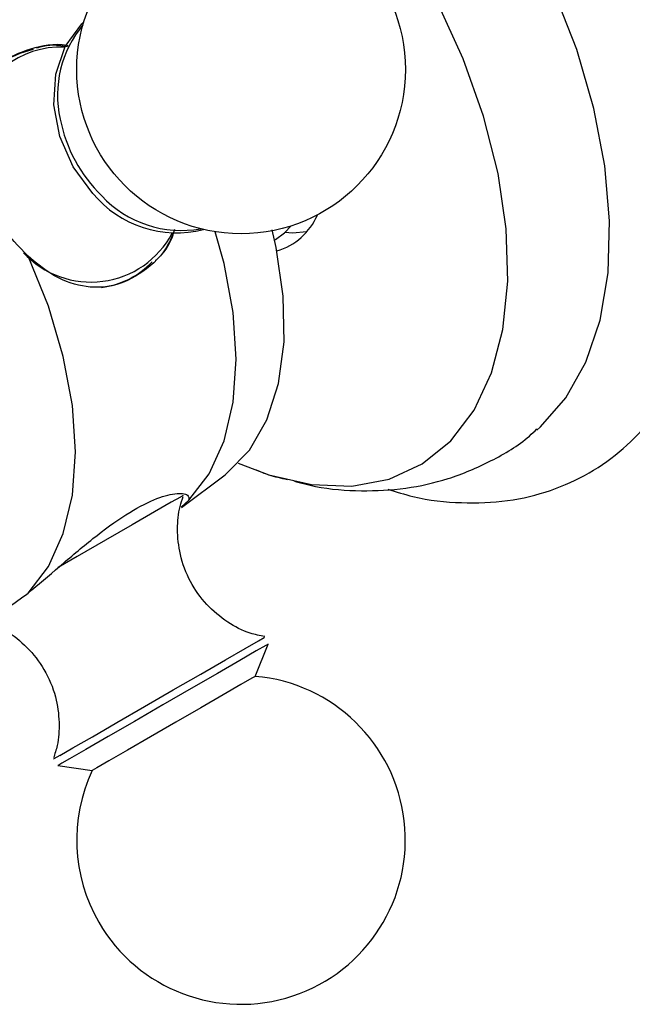
# Model space of a CAD drawing. Units: millimetres. Extents: x 9 to 2884, y 46 to 2085.
# Drawn here: x 365 to 389, y 359 to 398 of the extents above; entities that cross this region are included whole.
import ezdxf

# ---------------------------------------------------------------- set-up
doc = ezdxf.new("R2010")
doc.units = ezdxf.units.MM
doc.header["$LTSCALE"] = 10

msp = doc.modelspace()

# ---------------------------------------------------------------- linework, layer by layer
at = {"color": 7, "linetype": 'Continuous', "lineweight": 25}
for p, q in [((376.869, 390.643), (376.77, 390.597)), ((375.177, 389.662), (375.214, 389.683)), ((371.488, 379.069), (373.217, 380.372)), ((371.786, 379.359), (371.478, 379.082)), ((374.413, 372.394), (374.926, 373.671)), ((366.437, 369.123), (366.446, 369.128)), ((366.599, 368.863), (367.961, 368.669))]:
    msp.add_line(p, q, dxfattribs=at)
at = {"color": 8, "linetype": 'Continuous', "lineweight": 25}
msp.add_line((366.674, 369.26), (366.446, 369.128), dxfattribs=at)
at = {"color": 7, "linetype": 'Continuous', "lineweight": 25, "flags": 128}
for points in [[(385.548, 382.138), (385.697, 382.268), (386.706, 383.413), (387.497, 384.83), (388.055, 386.491), (388.369, 388.363), (388.432, 390.41), (388.243, 392.592), (387.806, 394.867), (387.13, 397.19), (386.227, 399.517), (385.116, 401.801), (383.817, 403.999), (382.357, 406.067), (380.763, 407.966), (379.066, 409.659), (377.301, 411.111), (375.5, 412.296)], [(373.739, 380.83), (374.947, 380.37), (376.637, 379.982), (378.235, 379.924), (379.708, 380.199), (381.022, 380.8), (382.152, 381.715), (383.071, 382.925), (383.762, 384.402), (384.208, 386.116), (384.401, 388.031), (384.337, 390.106), (384.016, 392.295), (383.446, 394.553), (382.639, 396.832), (381.612, 399.083), (380.387, 401.258), (378.989, 403.31), (377.45, 405.197), (375.801, 406.877), (374.078, 408.315), (372.318, 409.48)], [(367.99, 391.501), (367.211, 392.552), (366.684, 393.749), (366.448, 395.005), (366.521, 396.225), (366.897, 397.32), (367.548, 398.208), (367.628, 398.284)], [(371.786, 379.359), (372.591, 380.412), (373.181, 381.716), (373.54, 383.24), (373.661, 384.944), (373.54, 386.789), (373.181, 388.727), (372.832, 389.984)], [(373.217, 380.372), (373.279, 380.419), (374.183, 381.347), (374.875, 382.547), (375.335, 383.987), (375.553, 385.631), (375.522, 387.436), (375.243, 389.355), (375.085, 390.054)], [(375.214, 389.683), (375.569, 389.94), (375.833, 390.214)], [(375.595, 389.962), (375.879, 389.944), (376.452, 389.988)], [(365.422, 375.685), (366.227, 376.738), (366.817, 378.043), (367.176, 379.566), (367.297, 381.271), (367.176, 383.115), (366.817, 385.053), (366.227, 387.038), (365.422, 389.021)], [(371.448, 379.489), (371.085, 379.279), (370.425, 378.899), (369.539, 378.387), (368.492, 377.783), (367.363, 377.131), (366.608, 376.695)], [(374.926, 373.67), (374.837, 373.619), (374.454, 373.398), (373.798, 373.02), (372.917, 372.511), (371.876, 371.91), (370.752, 371.261), (369.629, 370.613), (368.59, 370.013), (367.712, 369.506), (367.061, 369.13), (366.756, 368.954)], [(374.413, 372.394), (374.279, 372.317), (373.843, 372.065), (373.147, 371.663), (372.26, 371.151), (371.267, 370.578), (370.266, 370), (369.356, 369.475), (368.625, 369.052), (368.145, 368.775), (367.962, 368.67), (367.961, 368.669)]]:
    msp.add_lwpolyline(points, dxfattribs=at)
at = {"color": 8, "linetype": 'Continuous', "lineweight": 25, "flags": 128}
for points in [[(371.559, 379.553), (371.469, 379.501), (371.448, 379.489)], [(366.674, 369.26), (367.195, 369.56), (367.968, 370.007), (368.937, 370.567), (370.031, 371.198), (371.167, 371.854), (372.262, 372.486), (373.234, 373.048), (374.012, 373.497), (374.537, 373.8), (374.771, 373.935), (374.782, 373.941)], [(366.756, 368.954), (366.684, 368.912), (366.599, 368.863)]]:
    msp.add_lwpolyline(points, dxfattribs=at)
at = {"color": 7, "linetype": 'Continuous', "lineweight": 25}
msp.add_circle((373.85, 396.404), 6.5, dxfattribs=at)
for centre, radius, start, end in [((362.228, 389.647), 30.457, 4.5015, 57.3013), ((370.937, 395.391), 4.348, 140.2225, 192.5695), ((366.315, 393.862), 3.399, 101.772, 150.9338), ((371.303, 394.238), 4.297, 219.5607, 284.3589), ((371.495, 394.362), 4.327, 223.1504, 280.1342), ((374.542, 391.657), 2.538, 286.6424, 336.4779), ((367.906, 391.108), 3.354, 277.186, 316.4218), ((373.85, 365.918), 6.5, 210, 85.0349), ((373.85, 365.918), 6.5, 154.9651, 210)]:
    msp.add_arc(centre, radius, start, end, dxfattribs=at)
at = {"color": 8, "linetype": 'Continuous', "lineweight": 25}
for centre, radius, start, end in [((366.688, 393.832), 3.456, 86.8467, 171.1668), ((372.397, 395.563), 5.812, 191.0935, 225.7078), ((367.908, 391.639), 3.646, 222.9134, 331.9695)]:
    msp.add_arc(centre, radius, start, end, dxfattribs=at)
at = {"color": 7, "linetype": 'Continuous', "lineweight": 25}
for points, knots in [([(363.243, 392.796), (363.163, 393.312), (363.004, 394.345), (363.375, 395.677), (364.222, 396.708), (365.481, 397.258), (366.481, 397.463), (366.994, 397.353), (367.016, 397.348)], [0, 0, 0, 0, 0.204476, 0.408858, 0.61299, 0.805056, 0.991982, 1, 1, 1, 1]), ([(366.988, 397.299), (366.75, 397.337), (366.326, 397.405), (365.931, 397.297), (365.758, 397.249)], [0, 0, 0, 0, 0.561727, 1, 1, 1, 1]), ([(365.422, 389.021), (365.053, 389.403), (364.314, 390.167), (363.579, 391.536), (363.343, 392.42), (363.243, 392.796)], [0, 0, 0, 0, 0.365023, 0.730378, 1, 1, 1, 1]), ([(379.653, 379.801), (379.986, 379.696), (380.964, 379.39), (382.561, 379.222), (384.393, 379.291), (386.099, 379.696), (387.641, 380.396), (388.995, 381.364), (390.148, 382.572), (391.094, 384), (391.826, 385.636), (392.345, 387.468), (392.607, 389.486), (392.688, 390.969), (392.613, 391.791), (392.606, 391.862)], [0, 0, 0, 0, 0.046959, 0.137635, 0.226305, 0.312292, 0.395784, 0.477774, 0.559413, 0.64187, 0.726204, 0.812845, 0.901519, 0.991498, 1, 1, 1, 1]), ([(371.196, 390.008), (371.131, 389.842), (370.865, 389.166), (370.003, 388.352), (368.812, 387.768), (367.55, 387.762), (366.399, 388.204), (365.718, 388.774), (365.422, 389.021)], [0, 0, 0, 0, 0.067052, 0.271999, 0.464832, 0.652505, 0.849289, 1, 1, 1, 1]), ([(370.471, 388.856), (370.49, 388.872), (370.783, 389.105), (371.057, 389.532), (371.2, 389.983), (371.231, 390.081)], [0, 0, 0, 0, 0.051746, 0.793993, 1, 1, 1, 1]), ([(375.941, 380.124), (376.225, 380.047), (377.102, 379.811), (378.591, 379.701), (380.355, 379.793), (382.098, 380.18), (383.746, 380.883), (384.927, 381.579), (385.459, 382.087), (385.558, 382.181)], [0, 0, 0, 0, 0.0854946, 0.2635773, 0.4356237, 0.6035629, 0.7842584, 0.9599512, 1, 1, 1, 1]), ([(374.454, 380.567), (374.615, 380.497), (375.015, 380.324), (375.433, 380.239), (375.681, 380.188)], [0, 0, 0, 0, 0.4043434, 1, 1, 1, 1]), ([(365.422, 375.685), (365.83, 376.03), (366.644, 376.719), (367.986, 377.871), (369.291, 378.825), (370.437, 379.434), (371.299, 379.671), (371.784, 379.613), (371.785, 379.436), (371.786, 379.359)], [0, 0, 0, 0, 0.152811, 0.305552, 0.458106, 0.601643, 0.741339, 0.887817, 1, 1, 1, 1]), ([(374.788, 373.973), (374.595, 374.009), (374.074, 374.105), (373.278, 374.532), (372.454, 375.213), (371.803, 376.132), (371.414, 377.164), (371.31, 378.185), (371.376, 378.968), (371.52, 379.382), (371.566, 379.512)], [0, 0, 0, 0, 0.080974, 0.218513, 0.367676, 0.520735, 0.679294, 0.818504, 0.943302, 1, 1, 1, 1]), ([(363.635, 374.554), (363.674, 374.565), (363.874, 374.622), (364.508, 375.023), (365.15, 375.488), (365.422, 375.685)], [0, 0, 0, 0, 0.1198897, 0.6262895, 1, 1, 1, 1]), ([(363.698, 374.575), (363.982, 374.462), (364.599, 374.215), (365.416, 373.56), (366.108, 372.671), (366.539, 371.64), (366.679, 370.605), (366.63, 369.779), (366.483, 369.326), (366.431, 369.164)], [0, 0, 0, 0, 0.135933, 0.295752, 0.460535, 0.635043, 0.787737, 0.924316, 1, 1, 1, 1])]:
    msp.add_open_spline(points, degree=3, knots=knots, dxfattribs=at)

doc.saveas('drawing.dxf')
